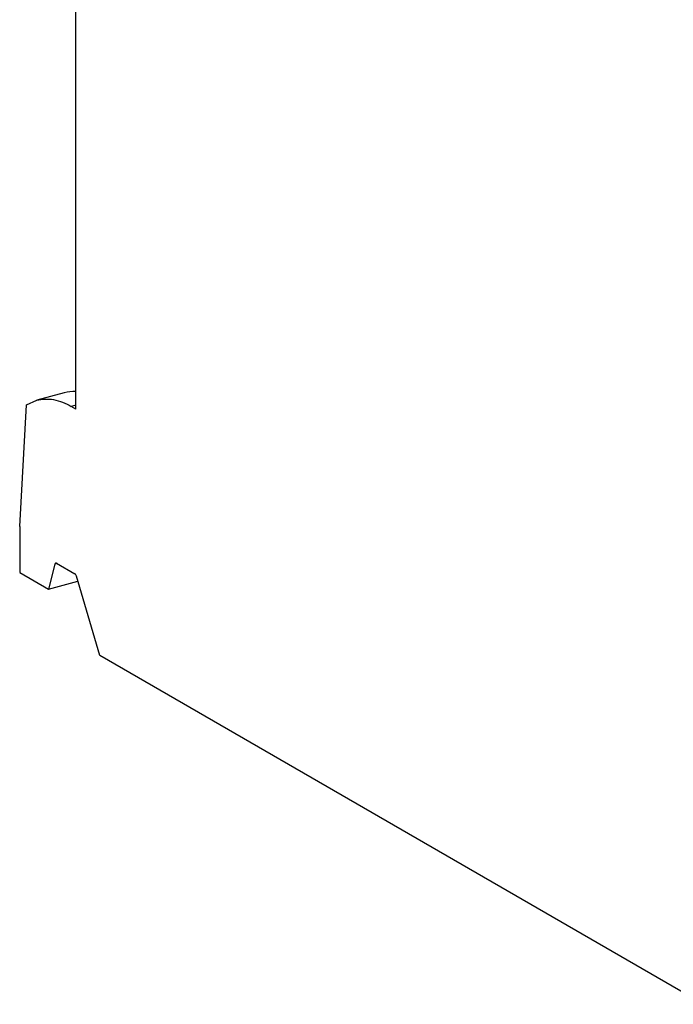
# Model space of a CAD drawing. Units: millimetres. Extents: x -37 to 42, y 175 to 305.
# Drawn here: x -37 to 2, y 182 to 241 of the extents above; entities that cross this region are included whole.
import ezdxf

# ---------------------------------------------------------------- set-up
doc = ezdxf.new("R2010")
doc.units = ezdxf.units.MM
doc.header["$LTSCALE"] = 30.734
doc.layers.get('0').update_dxf_attribs({"linetype": 'CONTINUOUS'})

msp = doc.modelspace()

# ---------------------------------------------------------------- linework, layer by layer
at = {"color": 7, "linetype": 'Continuous'}
for p, q in [((-33.654, 217.335), (-33.654, 283.941)), ((-34.351, 218.315), (-36.007, 217.871)), ((-36.628, 217.595), (-36.007, 217.87)), ((-37.033, 210.277), (-36.628, 217.595)), ((-33.654, 217.335), (-33.936, 217.498)), ((-37.033, 210.277), (-37.033, 207.519)), ((-34.92, 208.017), (-35.303, 206.52)), ((-34.814, 208.077), (-33.719, 207.444)), ((-37.033, 207.519), (-35.303, 206.52)), ((-32.224, 202.536), (-33.622, 207.296)), ((-35.303, 206.52), (-33.541, 206.993)), ((4.068, 181.574), (-32.224, 202.536))]:
    msp.add_line(p, q, dxfattribs=at)
at = {"color": 9, "linetype": 'Continuous'}
for p, q in [((-33.654, 217.574), (-33.936, 217.498)), ((-34.777, 208.055), (-34.92, 208.017))]:
    msp.add_line(p, q, dxfattribs=at)
at = {"color": 7, "linetype": 'Continuous'}
msp.add_ellipse((-32.253, 210.595), major_axis=(-2.108, 7.717), ratio=0.524227, start_param=-0.16625, end_param=-0.002482, dxfattribs=at)
for points, knots in [([(-36.007, 217.871), (-35.847, 217.913), (-35.51, 217.963), (-34.79, 217.905), (-34.265, 217.688), (-33.936, 217.498)], [0, 0, 0, 0, 0.230778, 0.470117, 1, 1, 1, 1]), ([(-34.866, 208.086), (-34.872, 208.084), (-34.9, 208.071), (-34.914, 208.04), (-34.92, 208.017)], [0, 0, 0, 0, 0.215033, 1, 1, 1, 1]), ([(-34.814, 208.077), (-34.818, 208.079), (-34.834, 208.087), (-34.854, 208.089), (-34.866, 208.086)], [0, 0, 0, 0, 0.277789, 1, 1, 1, 1]), ([(-33.622, 207.296), (-33.631, 207.328), (-33.655, 207.384), (-33.696, 207.431), (-33.719, 207.444)], [0, 0, 0, 0, 0.554852, 1, 1, 1, 1])]:
    msp.add_open_spline(points, degree=3, knots=knots, dxfattribs=at)

doc.saveas('drawing.dxf')
